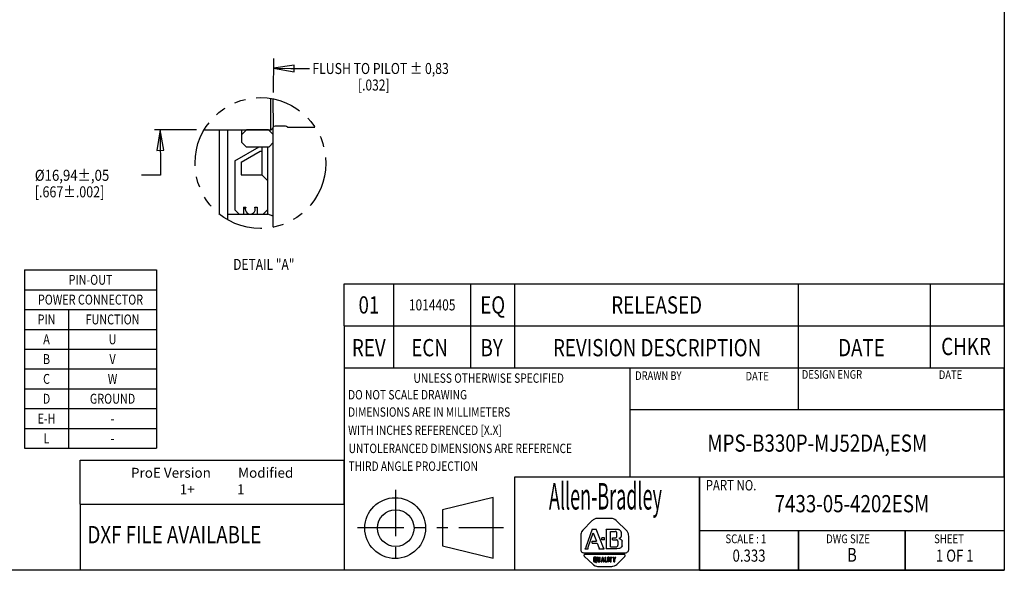
# Model space of a CAD drawing. Units: inches. Extents: x 1.2 to 15.8, y 0.5 to 10.5.
# Drawn here: x 6.8 to 15.8, y 0.5 to 5.5 of the extents above; entities that cross this region are included whole.
import ezdxf
from ezdxf.enums import TextEntityAlignment as Align

# ---------------------------------------------------------------- set-up
doc = ezdxf.new("R2010")
doc.units = ezdxf.units.IN
doc.header["$LTSCALE"] = 0.935
doc.header["$MEASUREMENT"] = 0
doc.linetypes.add('PHANTOM', pattern=[0.8, 0.45, -0.05, 0.1, -0.05, 0.1, -0.05])
doc.layers.get('0').update_dxf_attribs({"linetype": 'CONTINUOUS'})
for name, color, linetype in [('502', 7, 'CONTINUOUS'), ('8_ALL_NOTES_BALLOONS_SYMBOLS_GT', 7, 'CONTINUOUS'), ('DEFAULT_3', 7, 'PHANTOM')]:
    doc.layers.add(name, color=color, linetype=linetype)
doc.styles.get("Standard").update_dxf_attribs({"font": 'txt', "width": 0.8})

msp = doc.modelspace()

# ---------------------------------------------------------------- linework, layer by layer
at = {"color": 2, "linetype": 'CONTINUOUS'}
for p, q in [((6.84465, 3.22799), (8.04465, 3.22799)), ((6.84465, 3.22799), (6.84465, 1.60799)), ((8.04465, 3.22799), (8.04465, 1.60799)), ((6.84465, 3.04799), (8.04465, 3.04799)), ((6.84465, 2.86799), (8.04465, 2.86799)), ((7.24465, 2.86799), (7.24465, 1.60799)), ((6.84465, 2.68799), (8.04465, 2.68799)), ((6.84465, 2.50799), (8.04465, 2.50799)), ((6.84465, 2.32799), (8.04465, 2.32799)), ((12.35, 1.96), (12.35, 2.34)), ((12.35, 2.34), (13.88, 2.34)), ((13.88, 1.96), (13.88, 2.34)), ((13.88, 1.96), (13.88, 2.34)), ((13.88, 2.34), (15.75, 2.34)), ((15.75, 1.96), (15.75, 2.34)), ((6.84465, 2.14799), (8.04465, 2.14799)), ((6.84465, 1.96799), (8.04465, 1.96799)), ((12.35, 1.96), (13.88, 1.96)), ((12.35, 1.35), (12.35, 1.96)), ((12.35, 1.96), (15.75, 1.96)), ((13.88, 1.96), (15.75, 1.96)), ((15.75, 1.35), (15.75, 1.96)), ((6.84465, 1.78799), (8.04465, 1.78799)), ((6.84465, 1.60799), (8.04465, 1.60799)), ((12.35, 1.35), (15.75, 1.35)), ((12.98, 1.35), (15.75, 1.35)), ((12.98, 1.35), (12.98, 0.86)), ((15.75, 1.35), (15.75, 0.86)), ((12.00063, 0.94827), (11.91895, 0.86468)), ((12.00654, 0.95342), (12.00063, 0.94827)), ((12.01257, 0.95792), (12.00654, 0.95342)), ((12.01871, 0.96176), (12.01257, 0.95792)), ((12.02498, 0.96495), (12.01871, 0.96176)), ((12.03139, 0.9675), (12.02498, 0.96495)), ((12.03794, 0.96941), (12.03139, 0.9675)), ((12.04466, 0.97069), (12.03794, 0.96941)), ((12.05154, 0.97134), (12.04466, 0.97069)), ((12.05542, 0.97134), (12.05154, 0.97134)), ((12.09705, 0.97134), (12.05542, 0.97134)), ((12.1169, 0.97134), (12.09705, 0.97134)), ((12.13675, 0.97134), (12.1169, 0.97134)), ((12.15663, 0.97134), (12.13675, 0.97134)), ((12.17676, 0.97133), (12.15663, 0.97134)), ((12.18766, 0.97022), (12.17676, 0.97133)), ((12.19895, 0.96714), (12.18766, 0.97022)), ((12.21075, 0.96172), (12.19895, 0.96714)), ((12.22352, 0.95306), (12.21075, 0.96172)), ((12.31959, 0.85798), (12.22352, 0.95306)), ((11.90042, 0.82712), (11.89974, 0.80591)), ((11.89974, 0.80591), (11.89974, 0.68407)), ((11.90302, 0.83719), (11.90042, 0.82712)), ((11.90809, 0.84837), (11.90302, 0.83719)), ((11.91895, 0.86468), (11.90809, 0.84837)), ((12.00495, 0.87285), (11.94777, 0.71098)), ((11.967, 0.70953), (12.01408, 0.84019)), ((12.00495, 0.87285), (12.04144, 0.87285)), ((12.01408, 0.84019), (12.04386, 0.76333)), ((12.10678, 0.70425), (12.04144, 0.87285)), ((12.24273, 0.87182), (12.12984, 0.87182)), ((12.13044, 0.87107), (12.12984, 0.87182)), ((12.13207, 0.8684), (12.13044, 0.87107)), ((12.13302, 0.86632), (12.13207, 0.8684)), ((12.13384, 0.86405), (12.13302, 0.86632)), ((12.13451, 0.86161), (12.13384, 0.86405)), ((12.13504, 0.85905), (12.13451, 0.86161)), ((12.13541, 0.85638), (12.13504, 0.85905)), ((12.13561, 0.85365), (12.13541, 0.85638)), ((12.13561, 0.74426), (12.13561, 0.85365)), ((12.17211, 0.85316), (12.2139, 0.85316)), ((12.17211, 0.71386), (12.17211, 0.85316)), ((12.21674, 0.85281), (12.2139, 0.85316)), ((12.21929, 0.85212), (12.21674, 0.85281)), ((12.22152, 0.8511), (12.21929, 0.85212)), ((12.22251, 0.85047), (12.22152, 0.8511)), ((12.22342, 0.84977), (12.22251, 0.85047)), ((12.22424, 0.84899), (12.22342, 0.84977)), ((12.22497, 0.84814), (12.22424, 0.84899)), ((12.22561, 0.84723), (12.22497, 0.84814)), ((12.22615, 0.84624), (12.22561, 0.84723)), ((12.2266, 0.84518), (12.22615, 0.84624)), ((12.22696, 0.84407), (12.2266, 0.84518)), ((12.22721, 0.84288), (12.22696, 0.84407)), ((12.22736, 0.84164), (12.22721, 0.84288)), ((12.22736, 0.80512), (12.22736, 0.84164)), ((12.24273, 0.87182), (12.24498, 0.87141)), ((12.24498, 0.87141), (12.24718, 0.87075)), ((12.24718, 0.87075), (12.24934, 0.86986)), ((12.24934, 0.86986), (12.25142, 0.86877)), ((12.25142, 0.86877), (12.25534, 0.86602)), ((12.25534, 0.86602), (12.25882, 0.86262)), ((12.25882, 0.86262), (12.26177, 0.85869)), ((12.26177, 0.85869), (12.26406, 0.85436)), ((12.26406, 0.85436), (12.2656, 0.84975)), ((12.2656, 0.84975), (12.26605, 0.84738)), ((12.26618, 0.80645), (12.26574, 0.80421)), ((12.26605, 0.84738), (12.26626, 0.84499)), ((12.26627, 0.80941), (12.26618, 0.80645)), ((12.26626, 0.84499), (12.26626, 0.83054)), ((12.26626, 0.83054), (12.26626, 0.82331)), ((12.26626, 0.82331), (12.26627, 0.80941)), ((12.32245, 0.85434), (12.31959, 0.85798)), ((12.32885, 0.84381), (12.32245, 0.85434)), ((12.33343, 0.83231), (12.32885, 0.84381)), ((12.33563, 0.82172), (12.33343, 0.83231)), ((12.33591, 0.80845), (12.33563, 0.82172)), ((12.33591, 0.78857), (12.33591, 0.80845)), ((12.98, 0.86), (15.75, 0.86)), ((12.98, 0.86), (13.88, 0.86)), ((12.98, 0.86), (12.98, 0.5)), ((13.88, 0.86), (13.88, 0.5)), ((13.88, 0.86), (14.85, 0.86)), ((13.88, 0.86), (13.88, 0.5)), ((14.85, 0.86), (14.85, 0.5)), ((14.85, 0.86), (15.75, 0.86)), ((14.85, 0.86), (14.85, 0.5)), ((15.75, 0.86), (15.75, 0.5)), ((12.00495, 0.76333), (12.04386, 0.76333)), ((12.00495, 0.74557), (12.00495, 0.76333)), ((12.00495, 0.74557), (12.05009, 0.74557)), ((12.05009, 0.74557), (12.06451, 0.70808)), ((12.11687, 0.79408), (12.09093, 0.79408)), ((12.09093, 0.7763), (12.09093, 0.79408)), ((12.11687, 0.7763), (12.09093, 0.7763)), ((12.11687, 0.7763), (12.11687, 0.79408)), ((12.13561, 0.7261), (12.13561, 0.74426)), ((12.13561, 0.70801), (12.13561, 0.7261)), ((12.18893, 0.79454), (12.2163, 0.79454)), ((12.18893, 0.77678), (12.18893, 0.79454)), ((12.18893, 0.77678), (12.22496, 0.77678)), ((12.2163, 0.79454), (12.21852, 0.79494)), ((12.21852, 0.79494), (12.22056, 0.79566)), ((12.22056, 0.79566), (12.22238, 0.79667)), ((12.22238, 0.79667), (12.22397, 0.79794)), ((12.22397, 0.79794), (12.22466, 0.79867)), ((12.22466, 0.79867), (12.22529, 0.79945)), ((12.22699, 0.77634), (12.22496, 0.77678)), ((12.22529, 0.79945), (12.22584, 0.80028)), ((12.22584, 0.80028), (12.22631, 0.80116)), ((12.22631, 0.80116), (12.2267, 0.80209)), ((12.2267, 0.80209), (12.22701, 0.80306)), ((12.22986, 0.77522), (12.22699, 0.77634)), ((12.22701, 0.80306), (12.22723, 0.80407)), ((12.22723, 0.80407), (12.22736, 0.80512)), ((12.22949, 0.71518), (12.23143, 0.7163)), ((12.23203, 0.77385), (12.22986, 0.77522)), ((12.23143, 0.7163), (12.23325, 0.71764)), ((12.23466, 0.77171), (12.23203, 0.77385)), ((12.23325, 0.71764), (12.23492, 0.7192)), ((12.23642, 0.76953), (12.23466, 0.77171)), ((12.23492, 0.7192), (12.23634, 0.72091)), ((12.23634, 0.72091), (12.23754, 0.72287)), ((12.23787, 0.76717), (12.23642, 0.76953)), ((12.23754, 0.72287), (12.23836, 0.72492)), ((12.23861, 0.76497), (12.23787, 0.76717)), ((12.23836, 0.72492), (12.23879, 0.72688)), ((12.23885, 0.76356), (12.23861, 0.76497)), ((12.23879, 0.72688), (12.23888, 0.72778)), ((12.23888, 0.75807), (12.23885, 0.76356)), ((12.23888, 0.74011), (12.23888, 0.75807)), ((12.23888, 0.73395), (12.23888, 0.74011)), ((12.23888, 0.72778), (12.23888, 0.73395)), ((12.24959, 0.78853), (12.24658, 0.78783)), ((12.24658, 0.78783), (12.2491, 0.7877)), ((12.2491, 0.7877), (12.25162, 0.78733)), ((12.25385, 0.79023), (12.24959, 0.78853)), ((12.25162, 0.78733), (12.2566, 0.78592)), ((12.25695, 0.7922), (12.25385, 0.79023)), ((12.2566, 0.78592), (12.26134, 0.78372)), ((12.26054, 0.79517), (12.25695, 0.7922)), ((12.26292, 0.7982), (12.26054, 0.79517)), ((12.26134, 0.78372), (12.26569, 0.78085)), ((12.26488, 0.80159), (12.26292, 0.7982)), ((12.26574, 0.80421), (12.26488, 0.80159)), ((12.26569, 0.78085), (12.26948, 0.77744)), ((12.26948, 0.77744), (12.27255, 0.77362)), ((12.27255, 0.77362), (12.27376, 0.7716)), ((12.27481, 0.71804), (12.27263, 0.71367)), ((12.27376, 0.7716), (12.27473, 0.76951)), ((12.27473, 0.76951), (12.27544, 0.76739)), ((12.27554, 0.72052), (12.27481, 0.71804)), ((12.27544, 0.76739), (12.27587, 0.76524)), ((12.27587, 0.72297), (12.27554, 0.72052)), ((12.27587, 0.72297), (12.27587, 0.76524)), ((12.33591, 0.76868), (12.33591, 0.78857)), ((12.33591, 0.74878), (12.33591, 0.76868)), ((12.33591, 0.72887), (12.33591, 0.74878)), ((12.33591, 0.686), (12.33591, 0.72887)), ((11.89974, 0.68407), (11.90087, 0.67905)), ((11.90087, 0.67905), (11.90263, 0.67452)), ((11.90263, 0.67452), (11.90499, 0.6705)), ((11.90499, 0.6705), (11.90791, 0.66702)), ((11.90791, 0.66702), (11.91138, 0.66411)), ((11.91138, 0.66411), (11.91535, 0.6618)), ((11.91535, 0.6618), (11.91981, 0.66012)), ((11.91981, 0.66012), (11.92471, 0.6591)), ((11.92471, 0.6591), (12.2145, 0.6591)), ((11.92924, 0.63695), (11.92903, 0.63528)), ((11.92903, 0.63528), (11.92911, 0.63353)), ((11.92911, 0.63353), (11.92943, 0.632)), ((11.92978, 0.63865), (11.92924, 0.63695)), ((11.92943, 0.632), (11.9303, 0.62986)), ((11.9306, 0.64006), (11.92978, 0.63865)), ((11.9303, 0.62986), (11.93136, 0.62823)), ((11.93184, 0.64145), (11.9306, 0.64006)), ((11.93136, 0.62823), (11.93283, 0.62663)), ((11.93339, 0.64249), (11.93184, 0.64145)), ((11.93283, 0.62663), (11.93433, 0.62546)), ((11.93527, 0.64328), (11.93339, 0.64249)), ((11.93762, 0.64371), (11.93527, 0.64328)), ((11.94009, 0.64372), (11.93762, 0.64371)), ((11.94002, 0.69702), (11.93865, 0.69608)), ((11.93865, 0.69608), (11.96651, 0.69608)), ((11.94162, 0.69836), (11.94002, 0.69702)), ((12.21015, 0.64372), (11.94009, 0.64372)), ((11.94301, 0.69983), (11.94162, 0.69836)), ((11.94419, 0.70146), (11.94301, 0.69983)), ((11.94519, 0.70325), (11.94419, 0.70146)), ((11.94597, 0.70512), (11.94519, 0.70325)), ((11.94658, 0.70705), (11.94597, 0.70512)), ((11.94714, 0.70907), (11.94658, 0.70705)), ((11.94777, 0.71098), (11.94714, 0.70907)), ((11.9662, 0.70073), (11.96621, 0.70229)), ((11.96625, 0.69917), (11.9662, 0.70073)), ((11.96621, 0.70229), (11.96627, 0.70389)), ((11.96635, 0.69763), (11.96625, 0.69917)), ((11.96627, 0.70389), (11.96638, 0.70545)), ((11.96651, 0.69608), (11.96635, 0.69763)), ((11.96638, 0.70545), (11.96656, 0.70703)), ((11.96656, 0.70703), (11.96681, 0.70861)), ((11.96681, 0.70861), (11.967, 0.70953)), ((12.06451, 0.70808), (12.06497, 0.7067)), ((12.06497, 0.7067), (12.06541, 0.70532)), ((12.06541, 0.70532), (12.06582, 0.70397)), ((12.06582, 0.70397), (12.06617, 0.7026)), ((12.06613, 0.69674), (12.06595, 0.69608)), ((12.06595, 0.69608), (12.11303, 0.69608)), ((12.06639, 0.69825), (12.06613, 0.69674)), ((12.06617, 0.7026), (12.0664, 0.70121)), ((12.06647, 0.6998), (12.06639, 0.69825)), ((12.0664, 0.70121), (12.06647, 0.6998)), ((12.10788, 0.7023), (12.10678, 0.70425)), ((12.10884, 0.70067), (12.10788, 0.7023)), ((12.10969, 0.69935), (12.10884, 0.70067)), ((12.11079, 0.69785), (12.10969, 0.69935)), ((12.11177, 0.69685), (12.11079, 0.69785)), ((12.11239, 0.6964), (12.11177, 0.69685)), ((12.11303, 0.69608), (12.11239, 0.6964)), ((12.13128, 0.69608), (12.13386, 0.70129)), ((12.19447, 0.69608), (12.13128, 0.69608)), ((12.13386, 0.70129), (12.13529, 0.70582)), ((12.13529, 0.70582), (12.13555, 0.70745)), ((12.13555, 0.70745), (12.13559, 0.70805)), ((12.13559, 0.70807), (12.1356, 0.70806)), ((12.13559, 0.70805), (12.13559, 0.70807)), ((12.13559, 0.70807), (12.13559, 0.70807)), ((12.1356, 0.70806), (12.1356, 0.70801)), ((12.1356, 0.70801), (12.1356, 0.708)), ((12.1356, 0.708), (12.13561, 0.70801)), ((12.17211, 0.71386), (12.22543, 0.71386)), ((12.21145, 0.69608), (12.19447, 0.69608)), ((12.25316, 0.64372), (12.21015, 0.64372)), ((12.22838, 0.69608), (12.21145, 0.69608)), ((12.2145, 0.6591), (12.26264, 0.6591)), ((12.22543, 0.71386), (12.22741, 0.71431)), ((12.22741, 0.71431), (12.22949, 0.71518)), ((12.24526, 0.69647), (12.22838, 0.69608)), ((12.25173, 0.69796), (12.24526, 0.69647)), ((12.25784, 0.70048), (12.25173, 0.69796)), ((12.29559, 0.6437), (12.25316, 0.64372)), ((12.26367, 0.70414), (12.25784, 0.70048)), ((12.26264, 0.6591), (12.31, 0.65911)), ((12.26888, 0.70881), (12.26367, 0.70414)), ((12.27263, 0.71367), (12.26888, 0.70881)), ((12.29717, 0.64343), (12.29559, 0.6437)), ((12.29842, 0.64302), (12.29717, 0.64343)), ((12.29978, 0.64229), (12.29842, 0.64302)), ((12.30104, 0.64124), (12.29978, 0.64229)), ((12.30036, 0.62642), (12.30167, 0.62861)), ((12.30193, 0.64003), (12.30104, 0.64124)), ((12.30167, 0.62861), (12.30259, 0.63096)), ((12.30261, 0.63863), (12.30193, 0.64003)), ((12.30259, 0.63096), (12.30309, 0.63339)), ((12.30294, 0.63742), (12.30261, 0.63863)), ((12.30318, 0.63562), (12.30294, 0.63742)), ((12.30309, 0.63339), (12.30318, 0.63562)), ((12.31, 0.65911), (12.31309, 0.65953)), ((12.31309, 0.65953), (12.31785, 0.66104)), ((12.31785, 0.66104), (12.32254, 0.66361)), ((12.32254, 0.66361), (12.32665, 0.66693)), ((12.32665, 0.66693), (12.33014, 0.67092)), ((12.33014, 0.67092), (12.33282, 0.67533)), ((12.33282, 0.67533), (12.3348, 0.68041)), ((12.3348, 0.68041), (12.33591, 0.686)), ((11.93433, 0.62546), (12.00926, 0.55533)), ((12.00926, 0.55533), (12.01754, 0.54819)), ((12.01684, 0.61337), (12.01673, 0.61257)), ((12.01673, 0.61257), (12.01673, 0.60846)), ((12.01673, 0.60846), (12.01673, 0.6044)), ((12.01673, 0.6044), (12.01673, 0.60035)), ((12.01673, 0.60035), (12.01673, 0.59629)), ((12.01673, 0.59629), (12.01673, 0.59213)), ((12.01673, 0.59213), (12.01673, 0.58753)), ((12.01673, 0.58753), (12.01673, 0.58425)), ((12.01673, 0.58425), (12.01698, 0.58258)), ((12.01722, 0.61459), (12.01684, 0.61337)), ((12.01698, 0.58258), (12.0173, 0.58147)), ((12.0178, 0.6156), (12.01722, 0.61459)), ((12.0173, 0.58147), (12.01781, 0.58035)), ((12.01754, 0.54819), (12.02994, 0.54117)), ((12.01871, 0.61678), (12.0178, 0.6156)), ((12.01781, 0.58035), (12.01842, 0.57937)), ((12.01842, 0.57937), (12.01927, 0.57851)), ((12.01973, 0.61759), (12.01871, 0.61678)), ((12.01927, 0.57851), (12.02007, 0.57795)), ((12.0207, 0.61818), (12.01973, 0.61759)), ((12.02007, 0.57795), (12.02091, 0.57761)), ((12.02095, 0.61829), (12.0207, 0.61818)), ((12.02091, 0.57761), (12.02149, 0.57748)), ((12.02217, 0.61864), (12.02095, 0.61829)), ((12.02149, 0.57748), (12.02346, 0.57743)), ((12.02307, 0.61873), (12.02217, 0.61864)), ((12.02509, 0.61873), (12.02307, 0.61873)), ((12.02346, 0.57743), (12.02758, 0.57743)), ((12.02779, 0.61873), (12.02509, 0.61873)), ((12.03298, 0.61124), (12.02606, 0.61124)), ((12.02606, 0.58436), (12.02606, 0.61124)), ((12.03298, 0.58436), (12.02606, 0.58436)), ((12.02758, 0.57743), (12.03185, 0.57743)), ((12.03048, 0.61873), (12.02779, 0.61873)), ((12.02994, 0.54117), (12.04296, 0.53665)), ((12.03295, 0.61873), (12.03048, 0.61873)), ((12.03185, 0.57743), (12.03248, 0.57632)), ((12.03248, 0.57632), (12.03313, 0.57533)), ((12.03532, 0.61873), (12.03295, 0.61873)), ((12.03298, 0.58436), (12.03298, 0.61124)), ((12.03313, 0.57533), (12.0338, 0.57446)), ((12.0338, 0.57446), (12.03449, 0.5737)), ((12.03449, 0.5737), (12.03521, 0.57304)), ((12.03521, 0.57304), (12.03598, 0.57247)), ((12.03772, 0.61871), (12.03532, 0.61873)), ((12.03598, 0.57247), (12.03681, 0.57198)), ((12.03681, 0.57198), (12.03769, 0.57156)), ((12.03769, 0.57156), (12.04232, 0.57156)), ((12.03828, 0.61861), (12.03772, 0.61871)), ((12.03923, 0.61826), (12.03828, 0.61861)), ((12.03842, 0.57743), (12.03884, 0.57747)), ((12.03877, 0.57665), (12.03842, 0.57743)), ((12.03914, 0.57596), (12.03877, 0.57665)), ((12.03884, 0.57747), (12.03924, 0.57757)), ((12.03956, 0.57536), (12.03914, 0.57596)), ((12.04, 0.61773), (12.03923, 0.61826)), ((12.03924, 0.57757), (12.03964, 0.57774)), ((12.04001, 0.57485), (12.03956, 0.57536)), ((12.03964, 0.57774), (12.04003, 0.57797)), ((12.04078, 0.61705), (12.04, 0.61773)), ((12.04051, 0.57441), (12.04001, 0.57485)), ((12.04003, 0.57797), (12.0404, 0.57825)), ((12.0404, 0.57825), (12.04076, 0.57859)), ((12.04106, 0.57404), (12.04051, 0.57441)), ((12.04076, 0.57859), (12.04109, 0.57897)), ((12.041, 0.61683), (12.04078, 0.61705)), ((12.04168, 0.61585), (12.041, 0.61683)), ((12.04166, 0.57375), (12.04106, 0.57404)), ((12.04109, 0.57897), (12.04168, 0.57985)), ((12.04232, 0.57352), (12.04166, 0.57375)), ((12.04223, 0.6148), (12.04168, 0.61585)), ((12.04168, 0.57985), (12.04214, 0.58086)), ((12.04214, 0.58086), (12.04245, 0.58196)), ((12.04254, 0.61368), (12.04223, 0.6148)), ((12.04232, 0.57156), (12.04232, 0.57352)), ((12.04245, 0.58196), (12.04258, 0.58311)), ((12.04262, 0.61285), (12.04254, 0.61368)), ((12.04257, 0.61229), (12.04262, 0.61285)), ((12.04257, 0.5837), (12.04257, 0.61229)), ((12.04258, 0.58311), (12.04257, 0.5837)), ((12.05975, 0.61873), (12.05283, 0.61862)), ((12.05283, 0.58181), (12.05283, 0.61862)), ((12.05283, 0.58181), (12.05308, 0.58078)), ((12.05308, 0.58078), (12.05337, 0.58004)), ((12.05337, 0.58004), (12.0538, 0.5793)), ((12.0538, 0.5793), (12.05428, 0.57868)), ((12.05428, 0.57868), (12.05493, 0.57812)), ((12.05493, 0.57812), (12.05553, 0.57775)), ((12.05553, 0.57775), (12.05621, 0.57752)), ((12.05621, 0.57752), (12.05675, 0.57744)), ((12.05675, 0.57744), (12.0622, 0.57743)), ((12.05975, 0.584), (12.05975, 0.61873)), ((12.05975, 0.584), (12.06919, 0.584)), ((12.0622, 0.57743), (12.06766, 0.57743)), ((12.06766, 0.57743), (12.07212, 0.57744)), ((12.06919, 0.61862), (12.07647, 0.61862)), ((12.06919, 0.584), (12.06919, 0.61862)), ((12.07212, 0.57744), (12.07266, 0.57753)), ((12.07266, 0.57753), (12.07347, 0.57782)), ((12.07347, 0.57782), (12.07364, 0.57791)), ((12.07364, 0.57791), (12.07433, 0.5784)), ((12.07433, 0.5784), (12.07506, 0.57908)), ((12.07506, 0.57908), (12.07571, 0.58008)), ((12.07571, 0.58008), (12.07612, 0.58096)), ((12.07612, 0.58096), (12.07639, 0.58207)), ((12.07639, 0.58207), (12.07647, 0.5876)), ((12.07647, 0.61612), (12.07647, 0.61862)), ((12.07647, 0.59874), (12.07647, 0.61612)), ((12.07647, 0.59318), (12.07647, 0.59874)), ((12.07647, 0.5876), (12.07647, 0.59318)), ((12.09417, 0.61862), (12.08463, 0.57743)), ((12.08463, 0.57743), (12.09196, 0.57743)), ((12.09196, 0.57743), (12.09408, 0.58546)), ((12.09408, 0.58546), (12.10349, 0.58546)), ((12.09417, 0.61862), (12.10371, 0.61862)), ((12.09879, 0.60273), (12.09657, 0.591)), ((12.09657, 0.591), (12.10124, 0.591)), ((12.10124, 0.591), (12.09879, 0.60273)), ((12.10349, 0.58546), (12.10555, 0.57731)), ((12.11353, 0.57731), (12.10371, 0.61862)), ((12.10555, 0.57731), (12.11353, 0.57731)), ((12.12086, 0.61866), (12.1282, 0.61866)), ((12.12086, 0.57745), (12.12086, 0.61866)), ((12.12086, 0.57745), (12.13902, 0.57745)), ((12.1282, 0.58409), (12.1282, 0.61866)), ((12.1282, 0.58409), (12.13902, 0.58409)), ((12.13902, 0.57745), (12.13902, 0.58409)), ((12.15404, 0.61862), (12.14689, 0.61862)), ((12.14689, 0.57743), (12.14689, 0.61862)), ((12.15404, 0.57743), (12.14689, 0.57743)), ((12.15404, 0.57743), (12.15404, 0.61862)), ((12.16291, 0.61873), (12.1819, 0.61873)), ((12.16291, 0.61873), (12.16305, 0.61253)), ((12.16305, 0.61253), (12.1689, 0.61253)), ((12.1689, 0.57743), (12.1689, 0.61253)), ((12.1689, 0.57743), (12.17605, 0.57743)), ((12.17605, 0.61253), (12.1819, 0.61253)), ((12.17605, 0.57743), (12.17605, 0.61253)), ((12.1819, 0.61253), (12.1819, 0.61873)), ((12.19107, 0.61862), (12.19912, 0.61862)), ((12.19107, 0.61862), (12.20229, 0.59693)), ((12.19172, 0.53675), (12.20605, 0.54123)), ((12.2058, 0.60399), (12.19912, 0.61862)), ((12.20229, 0.57731), (12.20229, 0.59693)), ((12.20229, 0.57731), (12.20918, 0.57743)), ((12.21187, 0.61862), (12.2058, 0.60399)), ((12.20605, 0.54123), (12.21939, 0.5477)), ((12.20918, 0.59693), (12.21992, 0.61862)), ((12.20918, 0.57743), (12.20918, 0.59693)), ((12.21187, 0.61862), (12.21992, 0.61862)), ((12.21939, 0.5477), (12.22698, 0.55311)), ((12.22698, 0.55311), (12.25196, 0.57801)), ((12.25196, 0.57801), (12.30036, 0.62642)), ((12.04296, 0.53665), (12.05246, 0.5352)), ((12.05246, 0.5352), (12.08758, 0.53514)), ((12.08758, 0.53514), (12.12272, 0.53514)), ((12.12272, 0.53514), (12.15786, 0.53514)), ((12.15786, 0.53514), (12.18345, 0.53538)), ((12.18345, 0.53538), (12.19172, 0.53675)), ((12.98, 0.5), (13.88, 0.5)), ((13.88, 0.5), (14.85, 0.5)), ((14.85, 0.5), (15.75, 0.5))]:
    msp.add_line(p, q, dxfattribs=at)
at = {"color": 7, "linetype": 'CONTINUOUS'}
for p, q in [((9.75, 2.72), (9.75, 3.1)), ((9.75, 3.1), (15.75, 3.1)), ((10.2, 2.72), (10.2, 3.1)), ((10.9, 2.72), (10.9, 3.1)), ((11.3, 2.72), (11.3, 3.1)), ((13.88, 2.72), (13.88, 3.1)), ((15.08, 2.72), (15.08, 3.1)), ((15.75, 2.72), (15.75, 3.1)), ((15.75, 3.1), (15.75, 0.5)), ((9.75, 2.72), (15.75, 2.72)), ((9.75, 2.72), (15.75, 2.72)), ((9.75, 2.72), (9.75, 0.5)), ((10.2, 2.34), (10.2, 2.72)), ((10.9, 2.34), (10.9, 2.72)), ((11.3, 2.34), (11.3, 2.72)), ((13.87997, 1.96), (13.87997, 2.72)), ((15.08, 2.34), (15.08, 2.72)), ((9.75, 2.34), (15.75, 2.34)), ((12.35, 1.35), (12.35, 2.34)), ((12.35, 1.96), (15.75, 1.96)), ((7.35, 1.1), (7.35, 1.5)), ((7.35, 1.5), (9.75, 1.5)), ((9.75, 1.1), (9.75, 1.5)), ((11.3, 1.35), (15.75, 1.35)), ((11.3, 0.5), (11.3, 1.35)), ((12.98, 0.5), (12.98, 1.35)), ((7.35, 1.1), (9.75, 1.1)), ((7.35, 1.1), (9.75, 1.1)), ((7.35, 1.1), (7.35, 0.5)), ((11.10383, 1.15982), (10.64259, 1.04912)), ((11.10383, 0.61094), (11.10383, 1.15982)), ((10.64259, 1.04912), (10.64259, 0.72164)), ((12.98, 0.86), (15.75, 0.86)), ((13.88, 0.5), (13.88, 0.86)), ((14.85, 0.5), (14.85, 0.86)), ((10.64259, 0.72164), (11.10383, 0.61094))]:
    msp.add_line(p, q, dxfattribs=at)
for centre, radius in [((10.21364, 0.88307), 0.27601), ((10.21825, 0.88307), 0.16662)]:
    msp.add_circle(centre, radius, dxfattribs=at)
at = {"layer": '502', "color": 2, "linetype": 'CONTINUOUS'}
for p, q in [((8.47809, 4.50056), (9.08528, 4.50014)), ((8.8211, 4.45653), (8.86639, 4.50183)), ((8.8211, 4.38432), (8.8211, 4.50014)), ((8.86639, 4.50183), (9.06051, 4.50183)), ((9.06051, 4.50183), (9.1058, 4.45653)), ((9.08528, 4.50014), (9.10469, 4.51956)), ((9.1058, 3.61846), (9.1058, 4.52529)), ((9.21698, 4.53318), (9.12181, 4.53318)), ((9.2341, 4.52412), (9.48334, 4.52565)), ((8.75639, 4.21884), (8.97639, 4.34517)), ((8.81463, 4.20751), (8.98675, 4.30635)), ((8.8211, 4.38432), (8.85992, 4.3455)), ((8.85992, 4.3455), (9.06698, 4.3455)), ((8.98675, 4.30635), (9.00227, 4.30635)), ((9.00227, 4.3455), (9.00227, 4.09201)), ((9.05404, 4.3455), (9.05404, 3.77236)), ((9.05514, 3.7337), (9.05514, 4.3455)), ((9.06698, 4.3455), (9.1058, 4.38432)), ((8.75638, 4.2189), (8.75639, 3.77236)), ((8.81463, 4.20751), (8.81463, 4.09201)), ((8.81463, 4.09201), (9.00227, 4.09201)), ((9.00227, 4.09201), (9.05404, 4.04025)), ((8.75639, 3.77236), (8.79522, 3.73354)), ((8.83404, 3.79825), (8.85523, 3.79825)), ((8.83404, 3.79825), (8.83404, 3.73354)), ((8.85086, 3.77884), (8.85086, 3.79825)), ((8.93708, 3.79825), (8.95827, 3.79825)), ((8.94145, 3.77884), (8.94145, 3.79825)), ((8.95827, 3.79825), (8.95827, 3.73354)), ((9.01522, 3.73354), (9.05404, 3.77236)), ((8.6933, 3.73544), (9.05514, 3.7337)), ((8.79522, 3.73354), (8.83404, 3.73354)), ((8.95827, 3.73354), (9.01522, 3.73354)), ((9.1058, 3.71526), (9.05514, 3.7337))]:
    msp.add_line(p, q, dxfattribs=at)
for centre, radius, start, end in [((9.12181, 4.51247), 0.02071, 89.999518, 145.770744), ((9.21698, 4.51247), 0.02071, 34.229256, 90.000482), ((8.89616, 3.77883), 0.04529, 154.622832, 25.377168)]:
    msp.add_arc(centre, radius, start, end, dxfattribs=at)
at = {"layer": '8_ALL_NOTES_BALLOONS_SYMBOLS_GT', "color": 7, "linetype": 'CONTINUOUS'}
for p, q in [((15.75, 10.5), (15.75, 3.1)), ((7.35, 1.1), (7.35, 1.402)), ((15.75, 0.5), (1.25, 0.5))]:
    msp.add_line(p, q, dxfattribs=at)
at = {"layer": '8_ALL_NOTES_BALLOONS_SYMBOLS_GT', "color": 2, "linetype": 'CONTINUOUS'}
for p, q in [((9.10804, 4.83824), (9.10939, 5.14712)), ((9.10901, 5.05939), (9.26605, 5.05697)), ((9.26605, 5.05697), (9.43623, 5.05697)), ((9.08394, 4.50056), (9.08394, 4.7842)), ((9.10625, 4.5257), (9.10558, 4.77931)), ((8.40933, 4.50094), (8.02473, 4.50126)), ((8.07719, 4.50122), (8.08004, 4.08689)), ((8.613, 4.50081), (8.61459, 3.73728)), ((8.69342, 3.68411), (8.69121, 4.50081)), ((8.08004, 4.08689), (7.90795, 4.08689))]:
    msp.add_line(p, q, dxfattribs=at)
for points in [[(9.29697, 5.08775), (9.10901, 5.05939), (9.296, 5.02525), (9.29697, 5.08775)], [(8.10973, 4.31394), (8.07719, 4.50122), (8.04723, 4.31351), (8.10973, 4.31394)]]:
    msp.add_lwpolyline(points, dxfattribs=at)
at = {"layer": '8_ALL_NOTES_BALLOONS_SYMBOLS_GT', "color": 7, "linetype": 'PHANTOM'}
msp.add_circle((8.98879, 4.19774), 0.59438, dxfattribs=at)
at = {"layer": 'DEFAULT_3', "color": 7, "linetype": 'PHANTOM'}
for p, q in [((10.21724, 1.23052), (10.21724, 0.54659)), ((9.87034, 0.88757), (11.19683, 0.88757))]:
    msp.add_line(p, q, dxfattribs=at)

# ---------------------------------------------------------------- texts
at = {"color": 2, "linetype": 'CONTINUOUS', "width": 0.8}
for s, p in [('PIN-OUT', (7.44465, 3.09299)), ('POWER CONNECTOR', (7.44465, 2.91299)), ('PIN', (7.04465, 2.73299)), ('FUNCTION', (7.64465, 2.73299)), ('A', (7.04465, 2.55299)), ('U', (7.64465, 2.55299)), ('B', (7.04465, 2.37299)), ('V', (7.64465, 2.37299)), ('C', (7.04465, 2.19299)), ('W', (7.64465, 2.19299)), ('D', (7.04465, 2.01299)), ('GROUND', (7.64465, 2.01299)), ('E-H', (7.04465, 1.83299)), ('-', (7.64465, 1.83299)), ('L', (7.04465, 1.65299)), ('-', (7.64465, 1.65299))]:
    msp.add_text(s, height=0.09, dxfattribs=at).set_placement(p, align=Align.CENTER)
at = {"color": 7, "linetype": 'CONTINUOUS', "width": 0.8}
for s, height, p in [('01', 0.15625, (9.975, 2.83188)), ('1014405', 0.1, (10.55, 2.86)), ('EQ', 0.15625, (11.1, 2.83188)), ('RELEASED', 0.15625, (12.59, 2.83188)), ('REV', 0.15625, (9.97369, 2.44367)), ('ECN', 0.15625, (10.5265, 2.44367)), ('BY', 0.15625, (11.09038, 2.44367)), ('REVISION DESCRIPTION', 0.15625, (12.59403, 2.44367)), ('DATE', 0.15625, (14.45149, 2.44367)), ('CHKR', 0.15625, (15.40233, 2.45473)), ('%%uUNLESS OTHERWISE SPECIFIED', 0.085, (11.06357, 2.20254)), ('DATE', 0.078, (13.50432, 2.22413)), ('DATE', 0.078, (15.26103, 2.23695)), ('MPS-B330P-MJ52DA,ESM', 0.15625, (14.05, 1.57688)), ('7433-05-4202ESM', 0.15625, (14.365, 1.02687)), ('SCALE : 1', 0.08, (13.40114, 0.74596)), ('DWG SIZE', 0.08, (14.32987, 0.74596)), ('SHEET', 0.08, (15.24754, 0.74596)), ('0.333', 0.11, (13.43, 0.57812)), ('B', 0.125, (14.365, 0.57812)), ('1 OF 1', 0.11, (15.3, 0.57812))]:
    msp.add_text(s, height=height, dxfattribs=at).set_placement(p, align=Align.CENTER)
for s, height, p in [('DRAWN BY', 0.078, (12.39502, 2.2285)), ('DESIGN ENGR', 0.078, (13.90973, 2.23956)), ('DO NOT SCALE DRAWING', 0.085, (9.78598, 2.05183)), ('DIMENSIONS ARE IN MILLIMETERS', 0.085, (9.78598, 1.89471)), ('WITH INCHES REFERENCED [X.X]', 0.085, (9.78598, 1.72952)), ('UNTOLERANCED DIMENSIONS ARE REFERENCE', 0.085, (9.79001, 1.56434)), ('THIRD ANGLE PROJECTION', 0.085, (9.79001, 1.40319)), ('PART NO.', 0.095, (13.03628, 1.22494)), ('DXF FILE AVAILABLE', 0.15625, (7.41666, 0.74539))]:
    msp.add_text(s, height=height, dxfattribs=at).set_placement(p)
at = {"color": 7, "linetype": 'CONTINUOUS', "oblique": 7, "width": 0.5}
msp.add_text('Allen-Bradley', height=0.24, dxfattribs=at).set_placement((12.12472, 1.05206), align=Align.CENTER)
at = {"color": 2, "linetype": 'CONTINUOUS', "insert": (8.55, 1.4305), "char_height": 0.09, "width": 2.088, "attachment_point": 2}
msp.add_mtext('ProE Version         Modified\\P    1+              1', dxfattribs=at)
at = {"layer": '8_ALL_NOTES_BALLOONS_SYMBOLS_GT', "color": 2, "linetype": 'CONTINUOUS'}
for s, width, p in [(' FLUSH TO PILOT %%p 0,83', 0.816667, (9.43623, 5.00697)), ('                  [.032]', 0.8, (9.43623, 4.85697)), ('%%c16,94%%p,05 ', 0.881818, (6.93795, 4.03689)), ('[.667%%p.002]', 0.833333, (6.93795, 3.88689))]:
    msp.add_text(s, height=0.1, dxfattribs=dict(at, width=width)).set_placement(p)
at = {"layer": '8_ALL_NOTES_BALLOONS_SYMBOLS_GT', "color": 2, "linetype": 'CONTINUOUS', "width": 0.8}
msp.add_text('%%uDETAIL "A"', height=0.1, dxfattribs=at).set_placement((9.01973, 3.22779), align=Align.CENTER)

doc.saveas('drawing.dxf')
